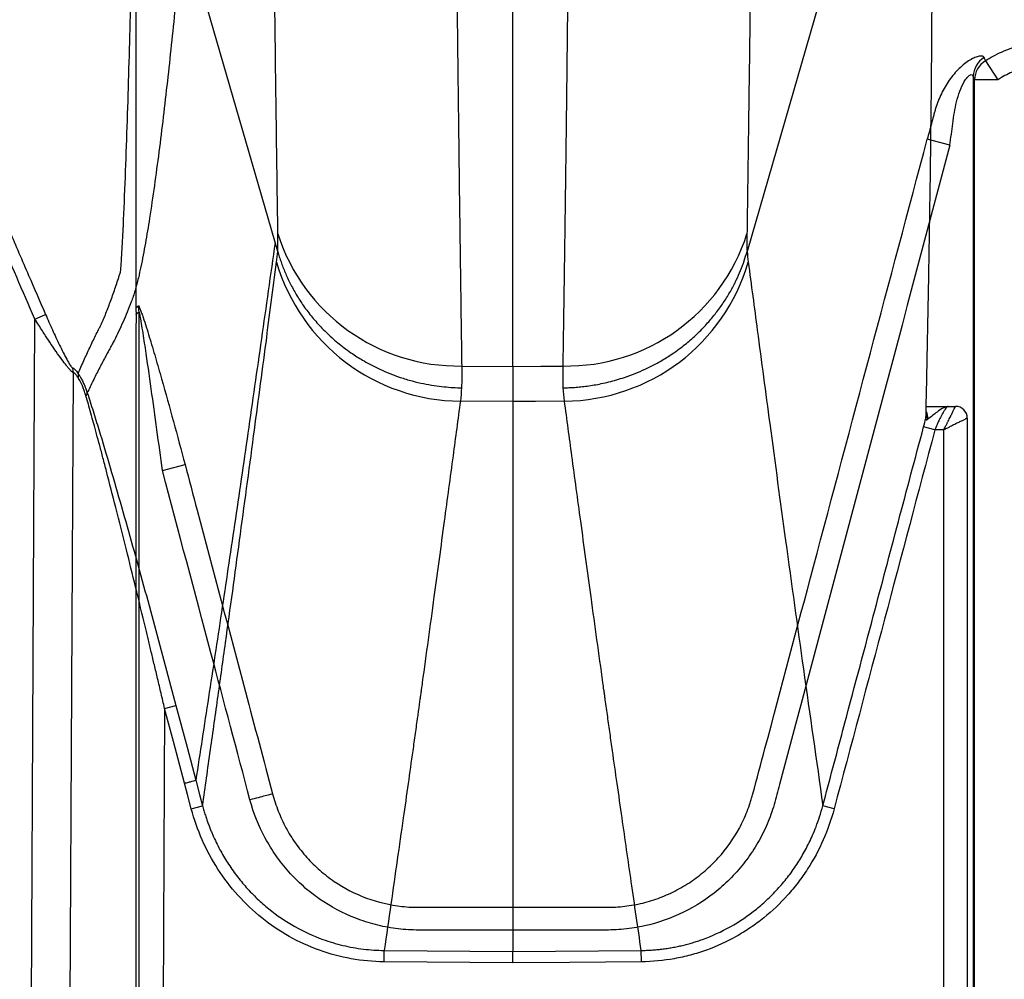
# Model space of a CAD drawing. Units: inches. Extents: x -3563 to -470, y -1462 to 641.
# Drawn here: x -3530 to -3528, y -1371 to -1368 of the extents above; entities that cross this region are included whole.
import ezdxf

# ---------------------------------------------------------------- set-up
doc = ezdxf.new("R2010")
doc.units = ezdxf.units.IN
doc.header["$MEASUREMENT"] = 0

msp = doc.modelspace()

# ---------------------------------------------------------------- hatches: boundary and pattern name
h = msp.add_hatch()
h.set_pattern_fill('AR-HBONE', color=8)
h.set_pattern_definition([(45, (-3305.594, -1951.2537), (0, 5.656854), [12, -4]), (135, (-3302.7655, -1948.4253), (4e-16, 5.656854), [12, -4])])
edge = h.paths.add_edge_path()
edge.add_line((-3545.8187, -1361.62), (-3534.5978, -1361.62))
edge.add_arc((-3516.3684, -1360.7985), 18.2479, 182.58017, 220.23518)
edge.add_line((-3530.2989, -1372.5853), (-3365.8187, -1372.5853))
edge.add_line((-3365.8187, -1372.5853), (-3365.8187, -1378.4494))
edge.add_line((-3365.8187, -1378.4494), (-3529.9907, -1378.4494))
edge.add_arc((-3519.9164, -1389.2174), 14.7459, 133.09404, 180.95878)
edge.add_line((-3534.6602, -1389.4641), (-3545.8187, -1389.4641))
edge.add_line((-3545.8187, -1389.4641), (-3545.8187, -1361.9695))

# ---------------------------------------------------------------- linework, layer by layer
at = {"color": 7, "linetype": 'Continuous', "lineweight": 25}
for p, q in [((-3529.5345, -1369.0327), (-3529.7763, -1368.1961)), ((-3527.7287, -1368.5464), (-3527.6967, -1368.5948)), ((-3527.7595, -1368.5862), (-3527.7595, -1372.4768)), ((-3527.7565, -1372.4768), (-3527.7565, -1368.5948)), ((-3527.6967, -1368.5948), (-3527.7565, -1368.5948)), ((-3527.8193, -1368.7616), (-3527.8769, -1368.7463)), ((-3529.5345, -1369.0327), (-3529.5343, -1369.0332)), ((-3528.3369, -1369.0332), (-3528.3367, -1369.0327)), ((-3530.1543, -1369.205), (-3530.1271, -1369.1931)), ((-3529.8885, -1372.417), (-3529.8885, -1369.1869)), ((-3530.1659, -1371.5572), (-3530.1543, -1369.205)), ((-3529.8963, -1369.2266), (-3529.8963, -1372.4249)), ((-3530.0674, -1371.6328), (-3530.0561, -1369.3416)), ((-3529.0651, -1369.325), (-3528.9348, -1369.326)), ((-3528.9348, -1369.4156), (-3529.0685, -1369.4145)), ((-3527.8233, -1369.4278), (-3527.8288, -1369.4296)), ((-3527.8233, -1369.4278), (-3527.8048, -1369.4278)), ((-3527.8793, -1369.4508), (-3527.8794, -1369.449)), ((-3527.7748, -1369.4578), (-3527.7748, -1371.4696)), ((-3527.8576, -1369.4878), (-3527.8864, -1369.4801)), ((-3527.8348, -1369.4878), (-3527.8576, -1369.4878)), ((-3527.8348, -1371.4696), (-3527.8348, -1369.4878)), ((-3529.8287, -1369.5918), (-3529.771, -1369.5764)), ((-3529.8231, -1370.1985), (-3529.8305, -1371.7097)), ((-3529.8231, -1370.1985), (-3529.7942, -1370.1908)), ((-3529.5476, -1370.4164), (-3529.5476, -1370.4164)), ((-3529.7551, -1370.4543), (-3529.7263, -1370.4467)), ((-3528.1146, -1370.4544), (-3528.1434, -1370.4467)), ((-3529.2631, -1370.8449), (-3529.2628, -1370.8159)), ((-3529.2628, -1370.8159), (-3528.9348, -1370.8189)), ((-3528.9348, -1370.8189), (-3528.6069, -1370.8159)), ((-3528.6066, -1370.8449), (-3528.6069, -1370.8159)), ((-3528.9345, -1370.8478), (-3529.2631, -1370.8449))]:
    msp.add_line(p, q, dxfattribs=at)
at = {"color": 7, "linetype": 'Continuous', "lineweight": 25, "flags": 128}
for points in [[(-3527.8668, -1367.407), (-3528.0797, -1368.1436), (-3528.3367, -1369.0327)], [(-3528.9348, -1369.326), (-3528.8627, -1369.3254), (-3528.8061, -1369.325)], [(-3528.8027, -1369.4145), (-3528.8767, -1369.4151), (-3528.9348, -1369.4156)], [(-3529.7724, -1370.3894), (-3529.8008, -1370.2825), (-3529.8231, -1370.1985)], [(-3529.7942, -1370.1908), (-3529.7659, -1370.2977), (-3529.7436, -1370.3817)], [(-3529.7551, -1370.4543), (-3529.7648, -1370.418), (-3529.7724, -1370.3894)], [(-3529.7436, -1370.3817), (-3529.7339, -1370.4181), (-3529.7263, -1370.4467)], [(-3528.6066, -1370.8449), (-3528.7902, -1370.8465), (-3528.9345, -1370.8478)]]:
    msp.add_lwpolyline(points, dxfattribs=at)
at = {"color": 8, "linetype": 'Continuous', "lineweight": 25, "flags": 128}
for points in [[(-3527.8805, -1369.4595), (-3527.8793, -1369.4532), (-3527.8793, -1369.4508)], [(-3527.8793, -1369.4521), (-3527.8793, -1369.4526), (-3527.8804, -1369.4588)]]:
    msp.add_lwpolyline(points, dxfattribs=at)
at = {"color": 7, "linetype": 'Continuous', "lineweight": 25}
for centre, radius, start, end in [((-3527.7002, -1368.5879), 0.0593, 122.6791, 178.314), ((-3527.6972, -1368.5966), 0.0593, 122.15, 178.3001), ((-3529.0731, -1368.8412), 0.4838, 197.6777, 270.951), ((-3528.7981, -1368.8412), 0.4838, 269.0467, 342.322), ((-3529.0644, -1368.9218), 0.4928, 196.2883, 269.5327), ((-3528.8068, -1368.9217), 0.4928, 270.473, 343.7157), ((-3529.9485, -1369.1874), 0.06, 0.417, 15.2633), ((-3528.1498, -1367.5688), 4.469, 202.6241, 243.1834), ((-3530.0864, -1369.3413), 0.0303, 359.5953, 23.3137), ((-3530.0666, -1369.3519), 0.024, 349.131, 18.6639), ((-3530.0324, -1369.3932), 0.0119, 316.6396, 358.2148), ((-3527.8048, -1369.4578), 0.03, 0, 90)]:
    msp.add_arc(centre, radius, start, end, dxfattribs=at)
at = {"color": 8, "linetype": 'Continuous', "lineweight": 25}
msp.add_arc((-3527.9098, -1369.4577), 0.0345, 355.3253, 29.6077, dxfattribs=at)
at = {"color": 7, "linetype": 'Continuous', "lineweight": 25}
for points, knots in [([(-3529.1546, -1355.5528), (-3529.1546, -1355.5761), (-3529.1546, -1355.6237), (-3529.1546, -1355.6962), (-3529.1545, -1355.7713), (-3529.1543, -1355.8489), (-3529.1542, -1355.929), (-3529.1539, -1356.0116), (-3529.1537, -1356.0967), (-3529.1534, -1356.1842), (-3529.153, -1356.2743), (-3529.1526, -1356.3669), (-3529.1522, -1356.4619), (-3529.1517, -1356.5594), (-3529.1511, -1356.6593), (-3529.1506, -1356.7617), (-3529.1495, -1356.9399), (-3529.148, -1357.1926), (-3529.1459, -1357.5183), (-3529.1438, -1357.8426), (-3529.1419, -1358.1214), (-3529.1405, -1358.3885), (-3529.1392, -1358.6544), (-3529.1381, -1358.9079), (-3529.1368, -1359.1872), (-3529.135, -1359.5495), (-3529.1322, -1360.0863), (-3529.1289, -1360.7139), (-3529.1254, -1361.355), (-3529.1221, -1361.9612), (-3529.1189, -1362.5321), (-3529.1159, -1363.0683), (-3529.1129, -1363.5707), (-3529.1098, -1364.0865), (-3529.1063, -1364.6427), (-3529.1023, -1365.2596), (-3529.0978, -1365.9109), (-3529.0929, -1366.5818), (-3529.0889, -1367.0847), (-3529.0861, -1367.429), (-3529.0844, -1367.6192), (-3529.0829, -1367.7984), (-3529.0813, -1367.9654), (-3529.0798, -1368.1195), (-3529.0783, -1368.2621), (-3529.0769, -1368.394), (-3529.0756, -1368.5165), (-3529.0742, -1368.6305), (-3529.0729, -1368.7369), (-3529.0717, -1368.8365), (-3529.0705, -1368.9301), (-3529.0693, -1369.0181), (-3529.0682, -1369.101), (-3529.0671, -1369.1794), (-3529.0661, -1369.2536), (-3529.0654, -1369.3016), (-3529.0651, -1369.325)], [0, 0, 0, 0, 0.003825, 0.007788, 0.011889, 0.016127, 0.020503, 0.025016, 0.029667, 0.034455, 0.039381, 0.044445, 0.049646, 0.054985, 0.060461, 0.066075, 0.071826, 0.089797, 0.107758, 0.125709, 0.143649, 0.154242, 0.170417, 0.188317, 0.197075, 0.217829, 0.250198, 0.289853, 0.328182, 0.365185, 0.400863, 0.435215, 0.468241, 0.499942, 0.539721, 0.584551, 0.634433, 0.689365, 0.749348, 0.768404, 0.786922, 0.804901, 0.822339, 0.839239, 0.855601, 0.871423, 0.886706, 0.901451, 0.915656, 0.929322, 0.942449, 0.955038, 0.967087, 0.978597, 0.989568, 1, 1, 1, 1]), ([(-3528.9348, -1369.326), (-3528.9348, -1369.186), (-3528.9348, -1369.0452), (-3528.9348, -1368.749), (-3528.9348, -1368.5935), (-3528.9348, -1368.3404), (-3528.9348, -1368.2527), (-3528.9348, -1368.0693), (-3528.9348, -1367.9735), (-3528.9348, -1367.7736), (-3528.9348, -1367.6698), (-3528.9348, -1367.457), (-3528.9348, -1367.3479), (-3528.9348, -1366.7885), (-3528.9348, -1366.2968), (-3528.9348, -1365.2296), (-3528.9348, -1364.6548), (-3528.9348, -1363.4379), (-3528.9348, -1362.7955), (-3528.9348, -1361.7902), (-3528.9348, -1361.4481), (-3528.9348, -1360.9264), (-3528.9348, -1360.751), (-3528.9348, -1360.3976), (-3528.9348, -1360.2195), (-3528.9348, -1359.6811), (-3528.9348, -1359.3167), (-3528.9348, -1358.7634), (-3528.9348, -1358.5778), (-3528.9348, -1358.2051), (-3528.9348, -1358.0179), (-3528.9348, -1357.4544), (-3528.9348, -1357.0759), (-3528.9348, -1356.3158), (-3528.9347, -1355.9343), (-3528.9348, -1355.5528)], [0, 0, 0, 0, 0.0625, 0.0625, 0.125, 0.125, 0.15625, 0.15625, 0.1875, 0.1875, 0.21875, 0.21875, 0.25, 0.25, 0.375, 0.375, 0.5, 0.5, 0.625, 0.625, 0.6875, 0.6875, 0.71875, 0.71875, 0.75, 0.75, 0.8125, 0.8125, 0.84375, 0.84375, 0.875, 0.875, 0.9375, 0.9375, 1, 1, 1, 1]), ([(-3528.8061, -1369.325), (-3528.8056, -1369.2879), (-3528.8045, -1369.2128), (-3528.8029, -1369.0974), (-3528.8012, -1368.9771), (-3528.7995, -1368.8507), (-3528.7978, -1368.7171), (-3528.7961, -1368.575), (-3528.7945, -1368.4392), (-3528.793, -1368.2962), (-3528.7912, -1368.1302), (-3528.789, -1367.9013), (-3528.7862, -1367.5978), (-3528.783, -1367.2318), (-3528.7796, -1366.8111), (-3528.776, -1366.3481), (-3528.7723, -1365.8409), (-3528.7684, -1365.2871), (-3528.7644, -1364.6859), (-3528.7605, -1364.0792), (-3528.7567, -1363.4493), (-3528.7527, -1362.7742), (-3528.7481, -1361.9785), (-3528.7431, -1361.0548), (-3528.7385, -1360.2204), (-3528.735, -1359.5544), (-3528.7329, -1359.1359), (-3528.7312, -1358.7676), (-3528.7297, -1358.4458), (-3528.7279, -1358.1274), (-3528.726, -1357.821), (-3528.724, -1357.5347), (-3528.7223, -1357.2848), (-3528.7209, -1357.0744), (-3528.7197, -1356.8721), (-3528.7186, -1356.6781), (-3528.7176, -1356.4923), (-3528.7168, -1356.315), (-3528.7161, -1356.1461), (-3528.7156, -1355.9857), (-3528.7152, -1355.8338), (-3528.715, -1355.6904), (-3528.7149, -1355.5977), (-3528.7149, -1355.5528)], [0, 0, 0, 0, 0.016524, 0.033497, 0.050918, 0.068787, 0.087104, 0.10587, 0.125083, 0.138645, 0.157932, 0.182943, 0.213679, 0.250139, 0.288206, 0.327733, 0.368721, 0.41117, 0.45508, 0.500451, 0.538326, 0.582287, 0.632331, 0.688459, 0.750669, 0.779767, 0.803604, 0.82218, 0.842155, 0.857745, 0.875494, 0.893228, 0.90528, 0.916863, 0.927977, 0.938622, 0.948798, 0.958504, 0.967742, 0.97651, 0.984809, 0.992639, 1, 1, 1, 1]), ([(-3528.2459, -1355.5528), (-3528.2459, -1355.5744), (-3528.2459, -1355.6281), (-3528.246, -1355.7245), (-3528.2462, -1355.8525), (-3528.2466, -1356.0118), (-3528.2473, -1356.2025), (-3528.2483, -1356.4245), (-3528.2494, -1356.6104), (-3528.2504, -1356.7926), (-3528.2518, -1357.0036), (-3528.2541, -1357.3433), (-3528.2569, -1357.7364), (-3528.2594, -1358.1369), (-3528.2613, -1358.4992), (-3528.2635, -1358.9622), (-3528.266, -1359.4362), (-3528.269, -1359.9905), (-3528.2719, -1360.519), (-3528.2744, -1360.9659), (-3528.2766, -1361.3514), (-3528.2787, -1361.7331), (-3528.2822, -1362.3337), (-3528.2865, -1363.0592), (-3528.2907, -1363.733), (-3528.2943, -1364.2769), (-3528.2971, -1364.7033), (-3528.3, -1365.1162), (-3528.3023, -1365.4525), (-3528.3052, -1365.8398), (-3528.3082, -1366.2363), (-3528.3115, -1366.6413), (-3528.3144, -1366.9827), (-3528.3172, -1367.2943), (-3528.3195, -1367.536), (-3528.321, -1367.6885), (-3528.3217, -1367.7628), (-3528.3225, -1367.8353), (-3528.3236, -1367.9359), (-3528.325, -1368.061), (-3528.3267, -1368.2057), (-3528.3284, -1368.346), (-3528.3303, -1368.4969), (-3528.3325, -1368.6578), (-3528.3348, -1368.8254), (-3528.3364, -1368.9342), (-3528.3371, -1368.9882)], [0, 0, 0, 0, 0.003625, 0.009019, 0.016176, 0.025093, 0.03577, 0.048207, 0.062412, 0.067049, 0.078905, 0.098019, 0.124499, 0.145659, 0.16644, 0.186725, 0.225689, 0.249319, 0.28504, 0.320766, 0.331186, 0.356562, 0.392302, 0.445915, 0.499549, 0.530811, 0.562066, 0.593354, 0.624686, 0.641279, 0.687334, 0.724925, 0.749866, 0.783266, 0.816632, 0.824972, 0.833301, 0.841631, 0.849952, 0.868677, 0.887407, 0.9055, 0.92491, 0.950304, 0.975335, 1, 1, 1, 1]), ([(-3529.5341, -1368.9881), (-3529.5346, -1368.9536), (-3529.5356, -1368.8833), (-3529.5371, -1368.7748), (-3529.5386, -1368.6604), (-3529.5402, -1368.5392), (-3529.5419, -1368.41), (-3529.5434, -1368.2831), (-3529.5449, -1368.1601), (-3529.5462, -1368.0432), (-3529.5475, -1367.9217), (-3529.5489, -1367.7951), (-3529.5502, -1367.6628), (-3529.5515, -1367.5244), (-3529.553, -1367.3614), (-3529.5547, -1367.1776), (-3529.5564, -1366.9772), (-3529.558, -1366.7868), (-3529.5595, -1366.6078), (-3529.5608, -1366.4416), (-3529.563, -1366.162), (-3529.5658, -1365.7942), (-3529.5689, -1365.3661), (-3529.5713, -1365.0158), (-3529.5735, -1364.6845), (-3529.5758, -1364.3394), (-3529.5782, -1363.9676), (-3529.581, -1363.5169), (-3529.584, -1363.0164), (-3529.5868, -1362.5385), (-3529.5887, -1362.2228), (-3529.5904, -1361.9113), (-3529.5924, -1361.56), (-3529.5948, -1361.1221), (-3529.597, -1360.7246), (-3529.5986, -1360.4405), (-3529.5996, -1360.2567), (-3529.6001, -1360.1582), (-3529.6007, -1360.0569), (-3529.6012, -1359.9526), (-3529.6018, -1359.8455), (-3529.6024, -1359.7354), (-3529.603, -1359.6223), (-3529.6036, -1359.5062), (-3529.6042, -1359.387), (-3529.6049, -1359.2646), (-3529.6055, -1359.1391), (-3529.6061, -1359.0104), (-3529.6068, -1358.8784), (-3529.6074, -1358.7431), (-3529.6079, -1358.6516), (-3529.6081, -1358.6054)], [0, 0, 0, 0, 0.0190455, 0.0388444, 0.0593944, 0.080694, 0.1027431, 0.1255441, 0.1434003, 0.1612645, 0.1791434, 0.1970458, 0.2149828, 0.2329571, 0.250953, 0.2763499, 0.299917, 0.3216487, 0.3415407, 0.3595906, 0.3757969, 0.4307741, 0.4722438, 0.5002366, 0.5291697, 0.562898, 0.5921294, 0.6257052, 0.6771836, 0.7152597, 0.739953, 0.7512592, 0.7875778, 0.8204596, 0.8498839, 0.8758499, 0.8828033, 0.88994, 0.8972609, 0.904767, 0.9124593, 0.9203393, 0.9284083, 0.9366682, 0.9451207, 0.953768, 0.9626124, 0.9716565, 0.9809039, 0.9903541, 1, 1, 1, 1]), ([(-3529.8963, -1367.2411), (-3529.8963, -1367.583), (-3529.8963, -1368.2405), (-3529.8963, -1368.8696), (-3529.8963, -1369.1711)], [0.0380508, 0.0380508, 0.0380508, 0.0380508, 0.5382792, 1, 1, 1, 1]), ([(-3527.8804, -1369.4588), (-3527.8791, -1369.3998), (-3527.8766, -1369.2839), (-3527.8733, -1369.1129), (-3527.87, -1368.914), (-3527.8669, -1368.688), (-3527.8647, -1368.4336), (-3527.8638, -1368.1786), (-3527.8639, -1367.9252), (-3527.8649, -1367.6666), (-3527.8662, -1367.4956), (-3527.8668, -1367.407)], [0, 0, 0, 0, 0.086234, 0.169537, 0.25, 0.377118, 0.499999, 0.621864, 0.75, 0.870438, 1, 1, 1, 1]), ([(-3529.9354, -1369.0835), (-3529.9352, -1369.0813), (-3529.9349, -1369.0767), (-3529.9342, -1369.0675), (-3529.933, -1369.0512), (-3529.931, -1369.0175), (-3529.9274, -1368.9479), (-3529.9232, -1368.8438), (-3529.9186, -1368.715), (-3529.9132, -1368.5392), (-3529.9086, -1368.3679), (-3529.9052, -1368.2246), (-3529.9037, -1368.1596), (-3529.9028, -1368.1185), (-3529.9021, -1368.0771), (-3529.9017, -1368.049), (-3529.9014, -1368.0342)], [0, 0, 0, 0, 0.007815, 0.015631, 0.031261, 0.062519, 0.125021, 0.25001, 0.375005, 0.500007, 0.750001, 0.849999, 0.889522, 0.924999, 0.960213, 1, 1, 1, 1]), ([(-3529.7783, -1368.2175), (-3529.779, -1368.2246), (-3529.7805, -1368.2407), (-3529.7834, -1368.2732), (-3529.7887, -1368.3311), (-3529.7995, -1368.4435), (-3529.8159, -1368.5997), (-3529.8338, -1368.7499), (-3529.8492, -1368.8653), (-3529.8607, -1368.9431), (-3529.8721, -1369.0122), (-3529.8817, -1369.0625), (-3529.8905, -1369.1024), (-3529.8971, -1369.1276), (-3529.9032, -1369.1475), (-3529.9101, -1369.1656), (-3529.9187, -1369.1873), (-3529.9294, -1369.2126), (-3529.9402, -1369.2366), (-3529.9495, -1369.2556), (-3529.9571, -1369.27), (-3529.963, -1369.2806), (-3529.969, -1369.2915), (-3529.9783, -1369.3086), (-3529.9907, -1369.3322), (-3530.0059, -1369.3626), (-3530.0157, -1369.3834), (-3530.0205, -1369.3936)], [0, 0, 0, 0, 0.013582, 0.031239, 0.062479, 0.124955, 0.2499, 0.374854, 0.437333, 0.499799, 0.549763, 0.599729, 0.62472, 0.655978, 0.671619, 0.687256, 0.719187, 0.749802, 0.781809, 0.812351, 0.827147, 0.843626, 0.85931, 0.874901, 0.91814, 0.959831, 1, 1, 1, 1]), ([(-3527.7287, -1368.5464), (-3527.7156, -1368.5378), (-3527.7018, -1368.5303), (-3527.6733, -1368.5174), (-3527.6585, -1368.5121), (-3527.628, -1368.5037), (-3527.6127, -1368.5008), (-3527.5895, -1368.4981), (-3527.5817, -1368.4975), (-3527.5661, -1368.497), (-3527.5583, -1368.497), (-3527.4879, -1368.497), (-3527.3001, -1368.497), (-3527.1123, -1368.497), (-3526.9871, -1368.497)], [0, 0, 0, 0, 0.0625, 0.0625, 0.125, 0.125, 0.1875, 0.1875, 0.21875, 0.21875, 0.25, 0.25, 0.5, 1, 1, 1, 1]), ([(-3527.7322, -1368.538), (-3527.7329, -1368.5364), (-3527.7343, -1368.5353), (-3527.7384, -1368.5341), (-3527.7411, -1368.534), (-3527.7475, -1368.5351), (-3527.7513, -1368.5362), (-3527.7594, -1368.5395), (-3527.7638, -1368.5418), (-3527.7728, -1368.5472), (-3527.7774, -1368.5504), (-3527.7866, -1368.5577), (-3527.7913, -1368.5618), (-3527.8047, -1368.5749), (-3527.8131, -1368.5848), (-3527.8283, -1368.6065), (-3527.835, -1368.6181), (-3527.8468, -1368.6425), (-3527.8517, -1368.6551), (-3527.8567, -1368.6712), (-3527.8576, -1368.6744), (-3527.8594, -1368.6809), (-3527.862, -1368.6907), (-3527.8647, -1368.7005), (-3527.8699, -1368.7201), (-3527.8734, -1368.7332), (-3527.8769, -1368.7463)], [0, 0, 0, 0, 0.0625, 0.0625, 0.125, 0.125, 0.1875, 0.1875, 0.25, 0.25, 0.3125, 0.3125, 0.375, 0.375, 0.5, 0.5, 0.625, 0.625, 0.75, 0.75, 0.78125, 0.78125, 0.8125, 0.875, 0.875, 1, 1, 1, 1]), ([(-3527.0448, -1368.5547), (-3527.1547, -1368.5547), (-3527.3195, -1368.5547), (-3527.4912, -1368.5547), (-3527.553, -1368.5547), (-3527.5667, -1368.5547), (-3527.5736, -1368.5548), (-3527.594, -1368.5563), (-3527.6076, -1368.5584), (-3527.6344, -1368.565), (-3527.6477, -1368.5695), (-3527.6729, -1368.5806), (-3527.6851, -1368.5872), (-3527.6967, -1368.5948)], [0, 0, 0, 0, 0.5, 0.75, 0.78125, 0.78125, 0.8125, 0.8125, 0.875, 0.875, 0.9375, 0.9375, 1, 1, 1, 1]), ([(-3527.8193, -1368.7616), (-3527.8168, -1368.7431), (-3527.8143, -1368.7245), (-3527.8105, -1368.6967), (-3527.8094, -1368.6874), (-3527.8062, -1368.669), (-3527.8043, -1368.6598), (-3527.7998, -1368.6417), (-3527.7971, -1368.6327), (-3527.7907, -1368.6153), (-3527.7869, -1368.607), (-3527.7803, -1368.5956), (-3527.7779, -1368.5921), (-3527.7729, -1368.5862), (-3527.7703, -1368.5838), (-3527.7656, -1368.5812), (-3527.7636, -1368.581), (-3527.7607, -1368.5824), (-3527.7599, -1368.5841), (-3527.7595, -1368.5862)], [0, 0, 0, 0, 0.25, 0.25, 0.375, 0.375, 0.5, 0.5, 0.625, 0.625, 0.75, 0.75, 0.8125, 0.8125, 0.875, 0.875, 0.9375, 0.9375, 1, 1, 1, 1]), ([(-3527.8193, -1368.7616), (-3527.964, -1369.3054), (-3528.1089, -1369.8491), (-3528.2562, -1370.4013), (-3528.2584, -1370.4098), (-3528.263, -1370.4268), (-3528.2652, -1370.4353), (-3528.2727, -1370.4606), (-3528.2786, -1370.4771), (-3528.2926, -1370.5097), (-3528.3006, -1370.5256), (-3528.3182, -1370.556), (-3528.3278, -1370.5707), (-3528.3488, -1370.5988), (-3528.3601, -1370.6123), (-3528.3845, -1370.638), (-3528.3974, -1370.6501), (-3528.438, -1370.6838), (-3528.4675, -1370.7029), (-3528.5313, -1370.7342), (-3528.5644, -1370.7458), (-3528.6159, -1370.7572), (-3528.6334, -1370.76), (-3528.6599, -1370.7626), (-3528.6687, -1370.7632), (-3528.6864, -1370.7639), (-3528.6952, -1370.7639), (-3528.7748, -1370.7639), (-3528.9162, -1370.7639), (-3529.0664, -1370.7639), (-3529.1459, -1370.7639), (-3529.1636, -1370.7639), (-3529.1724, -1370.7639), (-3529.1989, -1370.7636), (-3529.2165, -1370.7623), (-3529.2511, -1370.7577), (-3529.2682, -1370.7543), (-3529.302, -1370.7457), (-3529.3188, -1370.7403), (-3529.3681, -1370.7211), (-3529.3989, -1370.7048), (-3529.442, -1370.6749), (-3529.456, -1370.664), (-3529.4823, -1370.6407), (-3529.4947, -1370.6283), (-3529.5179, -1370.6023), (-3529.5288, -1370.5887), (-3529.5489, -1370.56), (-3529.5582, -1370.5449), (-3529.5832, -1370.4985), (-3529.5962, -1370.4659), (-3529.6053, -1370.4318)], [0, 0, 0, 0, 0.5, 0.5, 0.507812, 0.507812, 0.515625, 0.515625, 0.53125, 0.53125, 0.546875, 0.546875, 0.5625, 0.5625, 0.578125, 0.578125, 0.59375, 0.59375, 0.625, 0.625, 0.65625, 0.65625, 0.671875, 0.671875, 0.679687, 0.679687, 0.6875, 0.6875, 0.75, 0.8125, 0.820312, 0.820312, 0.828125, 0.828125, 0.84375, 0.84375, 0.859375, 0.859375, 0.875, 0.875, 0.90625, 0.90625, 0.921875, 0.921875, 0.9375, 0.9375, 0.953125, 0.953125, 0.96875, 0.96875, 1, 1, 1, 1]), ([(-3528.322, -1370.4164), (-3528.322, -1370.4164), (-3528.322, -1370.4164), (-3528.322, -1370.4164), (-3528.3117, -1370.3778), (-3528.3014, -1370.3391), (-3528.2911, -1370.3005), (-3528.2499, -1370.1459), (-3528.2087, -1369.9913), (-3528.1674, -1369.8367), (-3528.0706, -1369.4732), (-3527.9737, -1369.1097), (-3527.8769, -1368.7463)], [-0.00000006, -0.00000006, -0.00000006, -0.00000006, 0, 0, 0, 0.003048, 0.003048, 0.003048, 0.01524, 0.01524, 0.01524, 0.04390245, 0.04390245, 0.04390245, 0.04390245]), ([(-3530.2192, -1368.9799), (-3530.2029, -1369.0178), (-3530.1724, -1369.089), (-3530.1415, -1369.1599), (-3530.1271, -1369.1931)], [0, 0, 0, 0, 0.533055, 1, 1, 1, 1]), ([(-3529.5343, -1369.0332), (-3529.5343, -1369.0304), (-3529.5341, -1369.0248), (-3529.534, -1369.016), (-3529.5339, -1369.007), (-3529.534, -1368.9977), (-3529.534, -1368.9913), (-3529.5341, -1368.9881)], [0, 0, 0, 0, 0.200077, 0.400099, 0.600084, 0.800046, 1, 1, 1, 1]), ([(-3528.3371, -1368.9882), (-3528.3372, -1368.9914), (-3528.3372, -1368.9978), (-3528.3373, -1369.007), (-3528.3372, -1369.016), (-3528.3371, -1369.0248), (-3528.337, -1369.0304), (-3528.3369, -1369.0332)], [0, 0, 0, 0, 0.200271, 0.40039, 0.600375, 0.80024, 1, 1, 1, 1]), ([(-3529.5411, -1369.0098), (-3529.5528, -1369.0918), (-3529.576, -1369.2547), (-3529.6105, -1369.4953), (-3529.6445, -1369.7287), (-3529.678, -1369.953), (-3529.711, -1370.1698), (-3529.7328, -1370.3114), (-3529.7436, -1370.3817)], [0, 0, 0, 0, 0.173162, 0.343738, 0.511719, 0.677091, 0.839848, 1, 1, 1, 1]), ([(-3529.5343, -1369.0332), (-3529.5331, -1369.0375), (-3529.5305, -1369.0463), (-3529.5261, -1369.0595), (-3529.5212, -1369.0729), (-3529.5157, -1369.0866), (-3529.5095, -1369.1004), (-3529.5028, -1369.1145), (-3529.4953, -1369.1287), (-3529.4871, -1369.143), (-3529.4782, -1369.1574), (-3529.4685, -1369.1718), (-3529.458, -1369.1861), (-3529.4467, -1369.2004), (-3529.4345, -1369.2146), (-3529.4216, -1369.2286), (-3529.4077, -1369.2423), (-3529.3931, -1369.2558), (-3529.3776, -1369.2688), (-3529.3609, -1369.2818), (-3529.34, -1369.2965), (-3529.3114, -1369.3144), (-3529.2713, -1369.3353), (-3529.2299, -1369.3518), (-3529.1922, -1369.3631), (-3529.1632, -1369.37), (-3529.136, -1369.3749), (-3529.1107, -1369.378), (-3529.0873, -1369.3799), (-3529.0725, -1369.3803), (-3529.0654, -1369.3805)], [0, 0, 0, 0, 0.02217, 0.045, 0.068495, 0.092659, 0.117496, 0.143007, 0.169192, 0.196048, 0.223573, 0.25176, 0.2806, 0.310084, 0.340199, 0.370928, 0.402254, 0.434155, 0.466607, 0.499584, 0.535184, 0.588956, 0.660587, 0.749328, 0.799659, 0.8465, 0.889888, 0.929882, 0.966557, 1, 1, 1, 1]), ([(-3528.8059, -1369.3805), (-3528.8012, -1369.3804), (-3528.7916, -1369.3802), (-3528.7767, -1369.3794), (-3528.761, -1369.378), (-3528.7443, -1369.3761), (-3528.7268, -1369.3734), (-3528.7085, -1369.37), (-3528.6893, -1369.3656), (-3528.6694, -1369.3603), (-3528.6381, -1369.3505), (-3528.5998, -1369.3353), (-3528.5598, -1369.3145), (-3528.5312, -1369.2965), (-3528.5058, -1369.2786), (-3528.4811, -1369.2588), (-3528.4551, -1369.2345), (-3528.4317, -1369.2093), (-3528.4111, -1369.1836), (-3528.393, -1369.1577), (-3528.3775, -1369.1319), (-3528.3643, -1369.1064), (-3528.3532, -1369.0814), (-3528.3441, -1369.0572), (-3528.3392, -1369.0411), (-3528.3369, -1369.0332)], [0, 0, 0, 0, 0.021948, 0.045318, 0.070139, 0.096434, 0.124229, 0.153543, 0.184393, 0.21679, 0.250742, 0.339496, 0.411131, 0.464898, 0.500484, 0.559457, 0.616662, 0.671963, 0.725253, 0.776454, 0.825511, 0.872395, 0.917096, 0.959624, 1, 1, 1, 1]), ([(-3529.7263, -1370.4467), (-3529.7196, -1370.3993), (-3529.7064, -1370.3061), (-3529.6868, -1370.1677), (-3529.668, -1370.0327), (-3529.6497, -1369.9009), (-3529.6258, -1369.7261), (-3529.5974, -1369.5149), (-3529.5659, -1369.277), (-3529.5464, -1369.1286), (-3529.5374, -1369.06)], [0, 0, 0, 0, 0.1067512, 0.2101227, 0.3101193, 0.4067449, 0.5000008, 0.6901888, 0.8568456, 1, 1, 1, 1]), ([(-3528.3338, -1369.0599), (-3528.3261, -1369.1179), (-3528.3078, -1369.2557), (-3528.2761, -1369.4939), (-3528.2368, -1369.7844), (-3528.1916, -1370.1089), (-3528.1599, -1370.3309), (-3528.1434, -1370.4467)], [0, 0, 0, 0, 0.120987, 0.287628, 0.5, 0.739297, 1, 1, 1, 1]), ([(-3529.9841, -1369.217), (-3529.983, -1369.2145), (-3529.9808, -1369.2095), (-3529.9765, -1369.1992), (-3529.969, -1369.1809), (-3529.9588, -1369.1536), (-3529.9489, -1369.125), (-3529.9421, -1369.1044), (-3529.9387, -1369.094), (-3529.9368, -1369.0881), (-3529.9359, -1369.085), (-3529.9354, -1369.0835)], [0, 0, 0, 0, 0.062499, 0.124999, 0.249999, 0.500002, 0.750002, 0.875001, 0.937501, 0.96875, 1, 1, 1, 1]), ([(-3530.1271, -1369.1931), (-3530.1212, -1369.2064), (-3530.1154, -1369.2197), (-3530.1034, -1369.2459), (-3530.0974, -1369.2589), (-3530.0882, -1369.2779), (-3530.0852, -1369.2841), (-3530.0791, -1369.2962), (-3530.076, -1369.3021), (-3530.0701, -1369.3131), (-3530.0672, -1369.3183), (-3530.062, -1369.3264), (-3530.0597, -1369.3293), (-3530.0586, -1369.3294)], [0, 0, 0, 0, 0.25, 0.25, 0.5, 0.5, 0.625, 0.625, 0.75, 0.75, 0.875, 0.875, 1, 1, 1, 1]), ([(-3529.8954, -1369.1935), (-3529.8957, -1369.1984), (-3529.8959, -1369.2038), (-3529.8962, -1369.2149), (-3529.8963, -1369.2208), (-3529.8963, -1369.2266)], [0, 0, 0, 0, 0.5, 0.5, 1, 1, 1, 1]), ([(-3529.8906, -1369.1716), (-3529.8902, -1369.1712), (-3529.8894, -1369.1719), (-3529.8876, -1369.1752), (-3529.8865, -1369.1776), (-3529.8842, -1369.1833), (-3529.883, -1369.1866), (-3529.8805, -1369.1936), (-3529.8792, -1369.1973), (-3529.8753, -1369.2088), (-3529.8727, -1369.2169), (-3529.8674, -1369.2335), (-3529.8648, -1369.242), (-3529.8569, -1369.2679), (-3529.8517, -1369.2856), (-3529.8413, -1369.3212), (-3529.8361, -1369.3393), (-3529.8207, -1369.3935), (-3529.8106, -1369.4299), (-3529.7907, -1369.503), (-3529.7808, -1369.5397), (-3529.771, -1369.5764)], [0, 0, 0, 0, 0.03125, 0.03125, 0.0625, 0.0625, 0.09375, 0.09375, 0.125, 0.125, 0.1875, 0.1875, 0.25, 0.25, 0.375, 0.375, 0.5, 0.5, 0.75, 0.75, 1, 1, 1, 1]), ([(-3529.8287, -1369.5918), (-3529.8333, -1369.557), (-3529.838, -1369.5222), (-3529.8475, -1369.4527), (-3529.8523, -1369.418), (-3529.8621, -1369.3487), (-3529.867, -1369.3141), (-3529.8747, -1369.2626), (-3529.8774, -1369.2455), (-3529.8814, -1369.2204), (-3529.8828, -1369.2121), (-3529.885, -1369.2002), (-3529.8857, -1369.1963), (-3529.8868, -1369.1912), (-3529.8872, -1369.1896), (-3529.8879, -1369.1872), (-3529.8883, -1369.1866), (-3529.8885, -1369.1869)], [0, 0, 0, 0, 0.25, 0.25, 0.5, 0.5, 0.75, 0.75, 0.875, 0.875, 0.9375, 0.9375, 0.96875, 0.96875, 0.984375, 0.984375, 1, 1, 1, 1]), ([(-3530.0561, -1369.3416), (-3530.0564, -1369.3415), (-3530.0569, -1369.3414), (-3530.0579, -1369.3408), (-3530.0592, -1369.3399), (-3530.0606, -1369.3386), (-3530.0623, -1369.337), (-3530.0642, -1369.3351), (-3530.0663, -1369.3327), (-3530.0685, -1369.3301), (-3530.071, -1369.3271), (-3530.0764, -1369.3204), (-3530.0859, -1369.3079), (-3530.099, -1369.2894), (-3530.1131, -1369.2688), (-3530.125, -1369.251), (-3530.1355, -1369.2346), (-3530.1446, -1369.2204), (-3530.151, -1369.2103), (-3530.1543, -1369.205)], [0, 0, 0, 0, 0.022864, 0.045953, 0.069388, 0.093287, 0.117759, 0.142907, 0.168826, 0.195601, 0.223313, 0.25203, 0.36697, 0.50181, 0.617782, 0.751207, 0.824104, 0.907031, 1, 1, 1, 1]), ([(-3530.0438, -1369.3442), (-3530.0415, -1369.3388), (-3530.0366, -1369.3275), (-3530.0269, -1369.3055), (-3530.0144, -1369.2783), (-3530.0019, -1369.2522), (-3529.993, -1369.2344), (-3529.9879, -1369.2244), (-3529.9853, -1369.2194), (-3529.9841, -1369.217)], [0, 0, 0, 0, 0.119533, 0.250004, 0.5, 0.749996, 0.874997, 0.937498, 1, 1, 1, 1]), ([(-3530.0586, -1369.3294), (-3530.0571, -1369.3295), (-3530.055, -1369.3309), (-3530.05, -1369.336), (-3530.047, -1369.3397), (-3530.0438, -1369.3442)], [0, 0, 0, 0, 0.5, 0.5, 1, 1, 1, 1]), ([(-3530.043, -1369.3565), (-3530.0437, -1369.3553), (-3530.0452, -1369.353), (-3530.0473, -1369.3501), (-3530.0492, -1369.3475), (-3530.0509, -1369.3454), (-3530.0525, -1369.3438), (-3530.0539, -1369.3426), (-3530.0551, -1369.3418), (-3530.0558, -1369.3416), (-3530.0561, -1369.3416)], [0, 0, 0, 0, 0.134888, 0.266065, 0.393936, 0.518939, 0.641539, 0.762234, 0.881542, 1, 1, 1, 1]), ([(-3530.0438, -1369.3442), (-3530.043, -1369.3454), (-3530.0415, -1369.3477), (-3530.039, -1369.3516), (-3530.0366, -1369.3558), (-3530.0341, -1369.3604), (-3530.0312, -1369.3664), (-3530.0278, -1369.3739), (-3530.024, -1369.3833), (-3530.0217, -1369.3901), (-3530.0205, -1369.3936)], [0, 0, 0, 0, 0.098022, 0.196536, 0.295881, 0.396389, 0.498374, 0.661936, 0.828817, 1, 1, 1, 1]), ([(-3530.0238, -1369.4013), (-3530.0243, -1369.3995), (-3530.0255, -1369.3957), (-3530.0272, -1369.3903), (-3530.0291, -1369.3852), (-3530.031, -1369.3804), (-3530.0334, -1369.3746), (-3530.0363, -1369.3684), (-3530.0397, -1369.3618), (-3530.0419, -1369.3582), (-3530.043, -1369.3565)], [0, 0, 0, 0, 0.103289, 0.20487, 0.304987, 0.403896, 0.501861, 0.670547, 0.836052, 1, 1, 1, 1]), ([(-3530.0205, -1369.3936), (-3530.0156, -1369.4086), (-3530.0106, -1369.424), (-3530.0008, -1369.4552), (-3529.996, -1369.471), (-3529.9813, -1369.5189), (-3529.9717, -1369.5514), (-3529.9524, -1369.6171), (-3529.9428, -1369.6503), (-3529.9237, -1369.7172), (-3529.9142, -1369.7508), (-3529.886, -1369.8516), (-3529.8674, -1369.9192), (-3529.8305, -1370.0547), (-3529.8123, -1370.1226), (-3529.7942, -1370.1908)], [0, 0, 0, 0, 0.0625, 0.0625, 0.125, 0.125, 0.25, 0.25, 0.375, 0.375, 0.5, 0.5, 0.75, 0.75, 1, 1, 1, 1]), ([(-3529.8231, -1370.1985), (-3529.8261, -1370.1855), (-3529.8321, -1370.1601), (-3529.8408, -1370.1232), (-3529.8491, -1370.0884), (-3529.857, -1370.0556), (-3529.8643, -1370.0248), (-3529.8777, -1369.9691), (-3529.8964, -1369.8922), (-3529.9218, -1369.7888), (-3529.9465, -1369.6906), (-3529.9665, -1369.6126), (-3529.9802, -1369.56), (-3529.9887, -1369.5281), (-3529.9967, -1369.4984), (-3530.0041, -1369.4709), (-3530.0111, -1369.4456), (-3530.0176, -1369.4226), (-3530.0218, -1369.4082), (-3530.0238, -1369.4013)], [0, 0, 0, 0, 0.047994, 0.093458, 0.136391, 0.176792, 0.214664, 0.250005, 0.382929, 0.499757, 0.634021, 0.749974, 0.793315, 0.834082, 0.872292, 0.907963, 0.941118, 0.971785, 1, 1, 1, 1]), ([(-3529.0685, -1369.4145), (-3529.0747, -1369.461), (-3529.0884, -1369.5632), (-3529.1109, -1369.7301), (-3529.1371, -1369.9238), (-3529.1566, -1370.0662), (-3529.1678, -1370.1477), (-3529.1694, -1370.1591), (-3529.1703, -1370.1656), (-3529.1709, -1370.1695), (-3529.1711, -1370.172), (-3529.1715, -1370.1742), (-3529.1724, -1370.1804), (-3529.1738, -1370.1907), (-3529.1758, -1370.2052), (-3529.1792, -1370.2293), (-3529.1839, -1370.2631), (-3529.1919, -1370.32), (-3529.202, -1370.3919), (-3529.2152, -1370.4847), (-3529.2298, -1370.5871), (-3529.246, -1370.6997), (-3529.2571, -1370.7765), (-3529.2628, -1370.8159)], [0, 0, 0, 0, 0.095911, 0.211142, 0.345803, 0.499999, 0.512499, 0.519999, 0.524499, 0.526405, 0.528396, 0.529737, 0.531249, 0.541548, 0.551965, 0.562499, 0.593272, 0.625, 0.685905, 0.75, 0.828741, 0.912066, 1, 1, 1, 1]), ([(-3528.9348, -1369.4156), (-3528.9348, -1369.5006), (-3528.9348, -1369.6046), (-3528.9348, -1369.7878), (-3528.9348, -1369.8534), (-3528.9348, -1369.993), (-3528.9348, -1370.067), (-3528.9348, -1370.1496), (-3528.9348, -1370.1569), (-3528.9348, -1370.1655), (-3528.9348, -1370.1692), (-3528.9348, -1370.171), (-3528.9348, -1370.1716), (-3528.9348, -1370.1729), (-3528.9348, -1370.1736), (-3528.9348, -1370.1745), (-3528.9348, -1370.1747), (-3528.9348, -1370.1754), (-3528.9348, -1370.1765), (-3528.9348, -1370.1791), (-3528.9348, -1370.1842), (-3528.9348, -1370.2004), (-3528.9348, -1370.2153), (-3528.9348, -1370.2516), (-3528.9348, -1370.2763), (-3528.9348, -1370.3522), (-3528.9348, -1370.4051), (-3528.9348, -1370.5706), (-3528.9348, -1370.6899), (-3528.9348, -1370.8189)], [0, 0, 0, 0, 0.25, 0.25, 0.375, 0.375, 0.5, 0.5, 0.507812, 0.511719, 0.513672, 0.513672, 0.514648, 0.514648, 0.515625, 0.515625, 0.516602, 0.516602, 0.517578, 0.519531, 0.523437, 0.53125, 0.5625, 0.5625, 0.625, 0.625, 0.75, 0.75, 1, 1, 1, 1]), ([(-3528.6069, -1370.8159), (-3528.6154, -1370.7575), (-3528.6317, -1370.6454), (-3528.6522, -1370.5034), (-3528.6681, -1370.3919), (-3528.6784, -1370.32), (-3528.6864, -1370.2631), (-3528.6915, -1370.2268), (-3528.6956, -1370.198), (-3528.6977, -1370.1826), (-3528.699, -1370.1736), (-3528.6994, -1370.1709), (-3528.6997, -1370.1681), (-3528.7002, -1370.1651), (-3528.7009, -1370.1594), (-3528.7025, -1370.1486), (-3528.7139, -1370.0667), (-3528.7336, -1369.9238), (-3528.76, -1369.7301), (-3528.7826, -1369.5633), (-3528.7965, -1369.461), (-3528.8027, -1369.4145)], [0, 0, 0, 0, 0.130203, 0.25, 0.314093, 0.375, 0.406726, 0.4375, 0.453256, 0.46875, 0.470679, 0.472463, 0.474581, 0.476769, 0.478954, 0.486607, 0.5, 0.654192, 0.788852, 0.904085, 1, 1, 1, 1]), ([(-3527.88, -1369.4278), (-3527.8736, -1369.4278), (-3527.8569, -1369.4278), (-3527.8361, -1369.4278), (-3527.8233, -1369.4278)], [0, 0, 0, 0, 0.382719, 1, 1, 1, 1]), ([(-3527.8348, -1369.4878), (-3527.834, -1369.4862), (-3527.8325, -1369.4831), (-3527.8303, -1369.4788), (-3527.8283, -1369.4749), (-3527.8266, -1369.4714), (-3527.8251, -1369.4684), (-3527.8222, -1369.4626), (-3527.8182, -1369.4545), (-3527.8134, -1369.445), (-3527.8096, -1369.4373), (-3527.8071, -1369.4323), (-3527.8057, -1369.4295), (-3527.8049, -1369.4281), (-3527.8048, -1369.4279), (-3527.8048, -1369.4278)], [0, 0, 0, 0, 0.0538142, 0.1029179, 0.1473112, 0.1869941, 0.2219672, 0.2522316, 0.3931999, 0.5178366, 0.6492155, 0.7722012, 0.8492122, 0.9250516, 1, 1, 1, 1]), ([(-3527.8233, -1369.4278), (-3527.8235, -1369.4278), (-3527.824, -1369.4279), (-3527.8249, -1369.4283), (-3527.8255, -1369.4287), (-3527.8258, -1369.429)], [0, 0, 0, 0, 0.326189, 0.659458, 1, 1, 1, 1]), ([(-3527.8805, -1369.4595), (-3527.8805, -1369.4598), (-3527.8805, -1369.4605), (-3527.8802, -1369.4613), (-3527.8798, -1369.4618), (-3527.8794, -1369.4619), (-3527.8791, -1369.462), (-3527.8791, -1369.462), (-3527.8791, -1369.462), (-3527.8791, -1369.462), (-3527.8791, -1369.462), (-3527.8791, -1369.462), (-3527.8791, -1369.462), (-3527.8791, -1369.462), (-3527.8791, -1369.462), (-3527.8791, -1369.462), (-3527.8791, -1369.462), (-3527.8791, -1369.462), (-3527.8791, -1369.462), (-3527.8791, -1369.462), (-3527.8791, -1369.462), (-3527.8791, -1369.462), (-3527.8791, -1369.462), (-3527.8791, -1369.462), (-3527.879, -1369.462), (-3527.8789, -1369.462), (-3527.8787, -1369.462), (-3527.8782, -1369.4619), (-3527.8775, -1369.4616), (-3527.8765, -1369.4612), (-3527.8758, -1369.4607), (-3527.8755, -1369.4605)], [0, 0, 0, 0, 0.125751, 0.25077, 0.375466, 0.50076, 0.500883, 0.501007, 0.50113, 0.501253, 0.501377, 0.5015, 0.501623, 0.501747, 0.50187, 0.501993, 0.502116, 0.50224, 0.502363, 0.502486, 0.502609, 0.502733, 0.504704, 0.508646, 0.516519, 0.532231, 0.563541, 0.625833, 0.749972, 0.870953, 1, 1, 1, 1]), ([(-3527.7748, -1369.4578), (-3527.7748, -1369.4578), (-3527.7749, -1369.4578), (-3527.7754, -1369.4581), (-3527.7762, -1369.4585), (-3527.7774, -1369.4591), (-3527.7798, -1369.4603), (-3527.7843, -1369.4626), (-3527.792, -1369.4664), (-3527.8015, -1369.4712), (-3527.8105, -1369.4757), (-3527.8188, -1369.4798), (-3527.8262, -1369.4835), (-3527.8317, -1369.4863), (-3527.8348, -1369.4878)], [0, 0, 0, 0, 0.044896, 0.090074, 0.135597, 0.181524, 0.227914, 0.350883, 0.482277, 0.606896, 0.747881, 0.813091, 0.897133, 1, 1, 1, 1]), ([(-3528.1434, -1370.4467), (-3528.1263, -1370.3823), (-3528.0834, -1370.2213), (-3527.9978, -1369.8991), (-3527.9292, -1369.6412), (-3527.8864, -1369.4801)], [0, 0, 0, 0, 0.199698, 0.5, 1, 1, 1, 1]), ([(-3529.6053, -1370.4318), (-3529.6385, -1370.3068), (-3529.6718, -1370.1818), (-3529.705, -1370.0568), (-3529.7463, -1369.9018), (-3529.7875, -1369.7468), (-3529.8287, -1369.5918)], [0, 0, 0, 0, 0.00985559, 0.00985559, 0.00985559, 0.02207778, 0.02207778, 0.02207778, 0.02207778]), ([(-3529.771, -1369.5764), (-3529.7607, -1369.6151), (-3529.7505, -1369.6538), (-3529.7402, -1369.6924), (-3529.6991, -1369.847), (-3529.6579, -1370.0017), (-3529.6168, -1370.1563), (-3529.5937, -1370.243), (-3529.5706, -1370.3297), (-3529.5476, -1370.4164)], [0, 0, 0, 0, 0.003048, 0.003048, 0.003048, 0.01524, 0.01524, 0.01524, 0.02207699, 0.02207699, 0.02207699, 0.02207699]), ([(-3529.7724, -1370.3894), (-3529.7692, -1370.3885), (-3529.7657, -1370.3876), (-3529.759, -1370.3858), (-3529.7558, -1370.3849), (-3529.7503, -1370.3835), (-3529.748, -1370.3829), (-3529.7449, -1370.382), (-3529.7439, -1370.3818), (-3529.7436, -1370.3817)], [0, 0, 0, 0, 0.25, 0.25, 0.5, 0.5, 0.75, 0.75, 1, 1, 1, 1]), ([(-3529.5476, -1370.4164), (-3529.5483, -1370.4166), (-3529.5503, -1370.4171), (-3529.5551, -1370.4184), (-3529.557, -1370.4189), (-3529.5613, -1370.42), (-3529.5637, -1370.4207), (-3529.5716, -1370.4228), (-3529.5777, -1370.4244), (-3529.5911, -1370.428), (-3529.5981, -1370.4299), (-3529.6053, -1370.4318)], [0, 0, 0, 0, 0.25, 0.25, 0.375, 0.375, 0.5, 0.5, 0.75, 0.75, 1, 1, 1, 1]), ([(-3529.5476, -1370.4164), (-3529.5456, -1370.4239), (-3529.5434, -1370.4314), (-3529.5386, -1370.4462), (-3529.5359, -1370.4535), (-3529.5274, -1370.4751), (-3529.5209, -1370.4892), (-3529.5062, -1370.5166), (-3529.4979, -1370.5299), (-3529.4801, -1370.5552), (-3529.4705, -1370.5673), (-3529.4498, -1370.5902), (-3529.4388, -1370.6011), (-3529.4153, -1370.6216), (-3529.403, -1370.6311), (-3529.3646, -1370.6572), (-3529.3371, -1370.6714), (-3529.2785, -1370.6931), (-3529.2485, -1370.7002), (-3529.21, -1370.7045), (-3529.2023, -1370.7051), (-3529.1868, -1370.7059), (-3529.1789, -1370.7059), (-3529.1555, -1370.7059), (-3529.0773, -1370.7059), (-3528.9365, -1370.7059), (-3528.7957, -1370.7059), (-3528.7175, -1370.7059), (-3528.694, -1370.7059), (-3528.6862, -1370.7059), (-3528.6706, -1370.7053), (-3528.6627, -1370.7047), (-3528.6393, -1370.7023), (-3528.6238, -1370.6997), (-3528.5935, -1370.6928), (-3528.5786, -1370.6884), (-3528.5494, -1370.6778), (-3528.5351, -1370.6716), (-3528.507, -1370.6573), (-3528.4936, -1370.6494), (-3528.4679, -1370.6321), (-3528.4555, -1370.6226), (-3528.432, -1370.6023), (-3528.4207, -1370.5912), (-3528.3892, -1370.5564), (-3528.3713, -1370.5311), (-3528.3491, -1370.49), (-3528.3424, -1370.4757), (-3528.3338, -1370.4538), (-3528.3311, -1370.4464), (-3528.3274, -1370.4353), (-3528.3257, -1370.4296), (-3528.3241, -1370.424), (-3528.323, -1370.4202), (-3528.3225, -1370.4183), (-3528.322, -1370.4164)], [0, 0, 0, 0, 0.015625, 0.015625, 0.03125, 0.03125, 0.0625, 0.0625, 0.09375, 0.09375, 0.125, 0.125, 0.15625, 0.15625, 0.1875, 0.1875, 0.25, 0.25, 0.3125, 0.3125, 0.328125, 0.328125, 0.34375, 0.34375, 0.375, 0.5, 0.625, 0.65625, 0.65625, 0.671875, 0.671875, 0.6875, 0.6875, 0.71875, 0.71875, 0.75, 0.75, 0.78125, 0.78125, 0.8125, 0.8125, 0.84375, 0.84375, 0.875, 0.875, 0.9375, 0.9375, 0.96875, 0.96875, 0.984375, 0.984375, 0.992188, 0.996094, 0.996094, 1, 1, 1, 1]), ([(-3529.7263, -1370.4467), (-3529.7252, -1370.4508), (-3529.7229, -1370.459), (-3529.7193, -1370.471), (-3529.7155, -1370.4823), (-3529.7117, -1370.493), (-3529.7079, -1370.5031), (-3529.704, -1370.5126), (-3529.696, -1370.5314), (-3529.683, -1370.5582), (-3529.6627, -1370.5928), (-3529.6402, -1370.6249), (-3529.6148, -1370.6558), (-3529.5873, -1370.6841), (-3529.5472, -1370.7194), (-3529.4923, -1370.7566), (-3529.4359, -1370.7825), (-3529.3943, -1370.7963), (-3529.3685, -1370.8032), (-3529.3423, -1370.8087), (-3529.3159, -1370.8127), (-3529.2894, -1370.8152), (-3529.2717, -1370.8157), (-3529.2628, -1370.8159)], [0, 0, 0, 0, 0.020413, 0.040009, 0.058762, 0.07665, 0.093652, 0.109749, 0.124925, 0.189797, 0.249904, 0.313693, 0.374595, 0.437976, 0.499416, 0.626156, 0.748696, 0.790592, 0.832566, 0.874555, 0.916498, 0.958333, 1, 1, 1, 1]), ([(-3528.6069, -1370.8159), (-3528.6025, -1370.8158), (-3528.5937, -1370.8157), (-3528.5804, -1370.815), (-3528.5672, -1370.8139), (-3528.554, -1370.8125), (-3528.5408, -1370.8107), (-3528.5277, -1370.8086), (-3528.5146, -1370.806), (-3528.5016, -1370.8031), (-3528.4887, -1370.7999), (-3528.4759, -1370.7962), (-3528.4632, -1370.7922), (-3528.4302, -1370.7809), (-3528.3779, -1370.7569), (-3528.3231, -1370.7198), (-3528.2829, -1370.6847), (-3528.2555, -1370.6564), (-3528.23, -1370.6257), (-3528.2074, -1370.5934), (-3528.187, -1370.5587), (-3528.1718, -1370.5276), (-3528.1602, -1370.4993), (-3528.1512, -1370.4743), (-3528.1461, -1370.4562), (-3528.1434, -1370.4467)], [0, 0, 0, 0, 0.020746, 0.04154, 0.062375, 0.083244, 0.10414, 0.125054, 0.145979, 0.166908, 0.187832, 0.208745, 0.229638, 0.250503, 0.372978, 0.499627, 0.560817, 0.623927, 0.684955, 0.748867, 0.809311, 0.874546, 0.911559, 0.953466, 1, 1, 1, 1]), ([(-3529.2631, -1370.8449), (-3529.2915, -1370.8446), (-3529.3194, -1370.842), (-3529.3745, -1370.8321), (-3529.4016, -1370.8249), (-3529.455, -1370.8057), (-3529.4806, -1370.794), (-3529.5294, -1370.7666), (-3529.5527, -1370.7509), (-3529.5969, -1370.7154), (-3529.6174, -1370.696), (-3529.6548, -1370.6544), (-3529.6718, -1370.6321), (-3529.7025, -1370.5845), (-3529.7159, -1370.5596), (-3529.7385, -1370.5083), (-3529.7478, -1370.4818), (-3529.7551, -1370.4543)], [0, 0, 0, 0, 0.125, 0.125, 0.25, 0.25, 0.375, 0.375, 0.5, 0.5, 0.625, 0.625, 0.75, 0.75, 0.875, 0.875, 1, 1, 1, 1]), ([(-3528.1146, -1370.4544), (-3528.1219, -1370.4818), (-3528.1312, -1370.5083), (-3528.1538, -1370.5595), (-3528.167, -1370.5842), (-3528.19, -1370.6199), (-3528.1981, -1370.6315), (-3528.2152, -1370.6539), (-3528.2241, -1370.6647), (-3528.2522, -1370.6959), (-3528.2725, -1370.7152), (-3528.3054, -1370.7416), (-3528.3169, -1370.7501), (-3528.3402, -1370.7659), (-3528.3522, -1370.7733), (-3528.3888, -1370.7939), (-3528.4143, -1370.8055), (-3528.4539, -1370.8199), (-3528.4675, -1370.8241), (-3528.4949, -1370.8314), (-3528.5086, -1370.8345), (-3528.5502, -1370.842), (-3528.5782, -1370.8446), (-3528.6066, -1370.8449)], [0, 0, 0, 0, 0.125, 0.125, 0.25, 0.25, 0.3125, 0.3125, 0.375, 0.375, 0.5, 0.5, 0.5625, 0.5625, 0.625, 0.625, 0.75, 0.75, 0.8125, 0.8125, 0.875, 0.875, 1, 1, 1, 1]), ([(-3528.9345, -1370.8478), (-3528.9345, -1370.8467), (-3528.9345, -1370.8443), (-3528.9345, -1370.8402), (-3528.9345, -1370.8355), (-3528.9346, -1370.8305), (-3528.9346, -1370.8255), (-3528.9347, -1370.8213), (-3528.9348, -1370.8197), (-3528.9348, -1370.8189)], [0, 0, 0, 0, 0.084073, 0.188708, 0.314775, 0.462077, 0.628631, 0.810126, 1, 1, 1, 1])]:
    msp.add_open_spline(points, degree=3, knots=knots, dxfattribs=at)
for points in [[(-3527.7322, -1368.538), (-3527.7311, -1368.5408), (-3527.7299, -1368.5436), (-3527.7287, -1368.5464)], [(-3527.7565, -1368.5948), (-3527.7575, -1368.592), (-3527.7585, -1368.5891), (-3527.7595, -1368.5862)], [(-3530.1543, -1369.205), (-3530.1853, -1369.134), (-3530.2161, -1369.0629), (-3530.2466, -1368.9916)], [(-3529.5374, -1369.06), (-3529.5363, -1369.0514), (-3529.5353, -1369.0423), (-3529.5345, -1369.0327)], [(-3528.3367, -1369.0327), (-3528.3359, -1369.0423), (-3528.3349, -1369.0514), (-3528.3338, -1369.0599)], [(-3529.8963, -1369.1711), (-3529.8963, -1369.1726), (-3529.8962, -1369.1745), (-3529.8959, -1369.1766)], [(-3529.8959, -1369.1766), (-3529.8942, -1369.1749), (-3529.8924, -1369.1732), (-3529.8906, -1369.1716)], [(-3529.8954, -1369.1935), (-3529.895, -1369.1868), (-3529.8955, -1369.1811), (-3529.8959, -1369.1766)], [(-3529.8885, -1369.1869), (-3529.8908, -1369.1891), (-3529.8931, -1369.1913), (-3529.8954, -1369.1935)], [(-3529.0651, -1369.325), (-3529.0648, -1369.3449), (-3529.0649, -1369.3634), (-3529.0654, -1369.3805)], [(-3528.9348, -1369.326), (-3528.9347, -1369.3599), (-3528.9348, -1369.3898), (-3528.9348, -1369.4156)], [(-3528.8059, -1369.3805), (-3528.8063, -1369.3634), (-3528.8064, -1369.3449), (-3528.8061, -1369.325)], [(-3529.0654, -1369.3805), (-3529.0662, -1369.3925), (-3529.0673, -1369.4039), (-3529.0685, -1369.4145)], [(-3528.8027, -1369.4145), (-3528.8039, -1369.4039), (-3528.805, -1369.3925), (-3528.8059, -1369.3805)], [(-3527.8864, -1369.4801), (-3527.8845, -1369.4729), (-3527.8825, -1369.4658), (-3527.8804, -1369.4588)], [(-3527.8805, -1369.4595), (-3527.8805, -1369.4592), (-3527.8805, -1369.459), (-3527.8804, -1369.4588)], [(-3527.8576, -1369.4878), (-3527.9432, -1369.81), (-3528.0288, -1370.1322), (-3528.1146, -1370.4544)]]:
    msp.add_open_spline(points, degree=3, dxfattribs=at)
at = {"color": 8, "linetype": 'Continuous', "lineweight": 25}
for points, knots in [([(-3527.8288, -1369.4296), (-3527.8315, -1369.4302), (-3527.8384, -1369.4317), (-3527.8543, -1369.4444), (-3527.8675, -1369.4545), (-3527.8755, -1369.4605)], [0, 0, 0, 0, 0.210494, 0.529386, 1, 1, 1, 1]), ([(-3527.8258, -1369.429), (-3527.8262, -1369.4293), (-3527.8269, -1369.4299), (-3527.8281, -1369.4311), (-3527.8301, -1369.4335), (-3527.8333, -1369.438), (-3527.8375, -1369.4451), (-3527.8425, -1369.4542), (-3527.8472, -1369.4637), (-3527.8516, -1369.4734), (-3527.8549, -1369.4811), (-3527.8567, -1369.4857), (-3527.8576, -1369.4878)], [0, 0, 0, 0, 0.0480095, 0.0970703, 0.1472043, 0.2807297, 0.4312281, 0.54634, 0.7154476, 0.8292037, 0.9240559, 1, 1, 1, 1])]:
    msp.add_open_spline(points, degree=3, knots=knots, dxfattribs=at)

doc.saveas('drawing.dxf')
